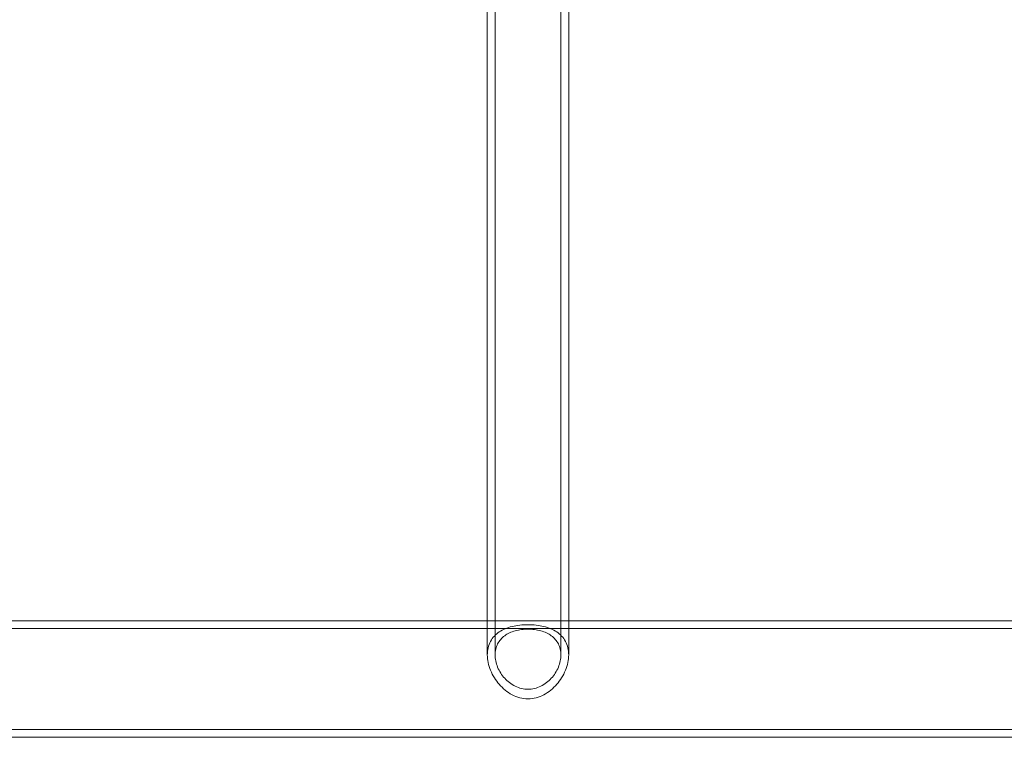
# Model space of a CAD drawing. Units: millimetres. Extents: x -3050 to 3050, y -4000 to 4000.
# Drawn here: x 784 to 1192, y -463 to -166 of the extents above; entities that cross this region are included whole.
import ezdxf

# ---------------------------------------------------------------- set-up
doc = ezdxf.new("R2010")
doc.units = ezdxf.units.MM
doc.header["$MEASUREMENT"] = 0

msp = doc.modelspace()

# ---------------------------------------------------------------- linework, layer by layer
at = {"color": 0, "linetype": 'Continuous', "lineweight": 0}
for p, q in [((978.15, 286.29), (978.15, -286.29)), ((981.35, 286.29), (981.35, -286.29)), ((1008.65, 286.29), (1008.65, -286.29)), ((1011.85, 286.29), (1011.85, -286.29)), ((978.15, -286.29), (978.15, -340.96)), ((981.35, -286.29), (981.35, -340.96)), ((1008.65, -340.96), (1008.65, -286.29)), ((1011.85, -340.96), (1011.85, -286.29)), ((978.15, -340.96), (978.15, -414.85)), ((981.35, -340.96), (981.35, -429.05)), ((1008.65, -340.96), (1008.65, -429.05)), ((1011.85, -340.96), (1011.85, -414.85)), ((-1365, -414.85), (1365, -414.85)), ((978.15, -414.85), (978.15, -429.05)), ((1011.85, -414.85), (1011.85, -429.05)), ((-1365, -418.05), (1365, -418.05)), ((-1365, -459.95), (1365, -459.95)), ((-1365, -463.15), (1365, -463.15))]:
    msp.add_line(p, q, dxfattribs=at)
for points, knots in [([(995, -447.22), (993.88, -447.22), (992.76, -447.07), (990.55, -446.49), (989.47, -446.06), (986.39, -444.43), (984.55, -442.87), (982.36, -440.37), (981.68, -439.45), (980.45, -437.5), (979.92, -436.46), (979.04, -434.34), (978.71, -433.25), (978.26, -431.11), (978.15, -430.05), (978.15, -428.04), (978.26, -427.05), (978.71, -425.16), (979.04, -424.26), (979.92, -422.62), (980.45, -421.87), (981.68, -420.55), (982.36, -419.98), (984.55, -418.49), (986.39, -417.72), (989.47, -416.99), (990.55, -416.81), (992.76, -416.57), (993.88, -416.52), (996.12, -416.52), (997.24, -416.57), (999.45, -416.81), (1000.53, -416.99), (1003.61, -417.72), (1005.45, -418.49), (1007.64, -419.98), (1008.32, -420.55), (1009.55, -421.87), (1010.08, -422.62), (1010.96, -424.26), (1011.29, -425.16), (1011.74, -427.05), (1011.85, -428.04), (1011.85, -430.05), (1011.74, -431.11), (1011.29, -433.25), (1010.96, -434.34), (1010.08, -436.46), (1009.55, -437.5), (1008.32, -439.45), (1007.64, -440.37), (1005.45, -442.87), (1003.61, -444.43), (1000.53, -446.06), (999.45, -446.49), (997.24, -447.07), (996.12, -447.22), (995, -447.22)], [0, 0, 0, 0, 0.334673, 0.334673, 0.669347, 0.669347, 1.338693, 1.338693, 1.668674, 1.668674, 1.998654, 1.998654, 2.328634, 2.328634, 2.658615, 2.658615, 2.988595, 2.988595, 3.318576, 3.318576, 3.648556, 3.648556, 3.978537, 3.978537, 4.647883, 4.647883, 4.982557, 4.982557, 5.31723, 5.31723, 5.651903, 5.651903, 5.986576, 5.986576, 6.655923, 6.655923, 6.985903, 6.985903, 7.315884, 7.315884, 7.645864, 7.645864, 7.975845, 7.975845, 8.305825, 8.305825, 8.635806, 8.635806, 8.965786, 8.965786, 9.295767, 9.295767, 9.965113, 9.965113, 10.299786, 10.299786, 10.63446, 10.63446, 10.63446, 10.63446]), ([(995, -443.23), (995.88, -443.23), (996.79, -443.12), (998.57, -442.7), (999.44, -442.38), (1001.95, -441.16), (1003.46, -439.97), (1005.84, -437.38), (1006.88, -435.78), (1007.94, -433.26), (1008.21, -432.39), (1008.56, -430.69), (1008.65, -429.85), (1008.65, -428.25), (1008.56, -427.44), (1008.21, -425.9), (1007.94, -425.16), (1006.88, -423.1), (1005.84, -421.95), (1003.46, -420.21), (1001.95, -419.5), (999.44, -418.81), (998.57, -418.63), (996.79, -418.41), (995.88, -418.35), (994.12, -418.35), (993.21, -418.41), (991.43, -418.63), (990.56, -418.81), (988.05, -419.5), (986.54, -420.21), (984.16, -421.95), (983.12, -423.1), (982.06, -425.16), (981.79, -425.9), (981.44, -427.44), (981.35, -428.25), (981.35, -429.85), (981.44, -430.69), (981.79, -432.39), (982.06, -433.26), (983.12, -435.78), (984.16, -437.38), (986.54, -439.97), (988.05, -441.16), (990.56, -442.38), (991.43, -442.7), (993.21, -443.12), (994.12, -443.23), (995, -443.23)], [0, 0, 0, 0, 0.264752, 0.264752, 0.529504, 0.529504, 1.059008, 1.059008, 1.585953, 1.585953, 1.849426, 1.849426, 2.112899, 2.112899, 2.376372, 2.376372, 2.639844, 2.639844, 3.16679, 3.16679, 3.696294, 3.696294, 3.961046, 3.961046, 4.225798, 4.225798, 4.490549, 4.490549, 4.755301, 4.755301, 5.284805, 5.284805, 5.811751, 5.811751, 6.075223, 6.075223, 6.338696, 6.338696, 6.602169, 6.602169, 6.865642, 6.865642, 7.392587, 7.392587, 7.922091, 7.922091, 8.186843, 8.186843, 8.451595, 8.451595, 8.451595, 8.451595])]:
    msp.add_open_spline(points, degree=3, knots=knots, dxfattribs=at)

doc.saveas('drawing.dxf')
